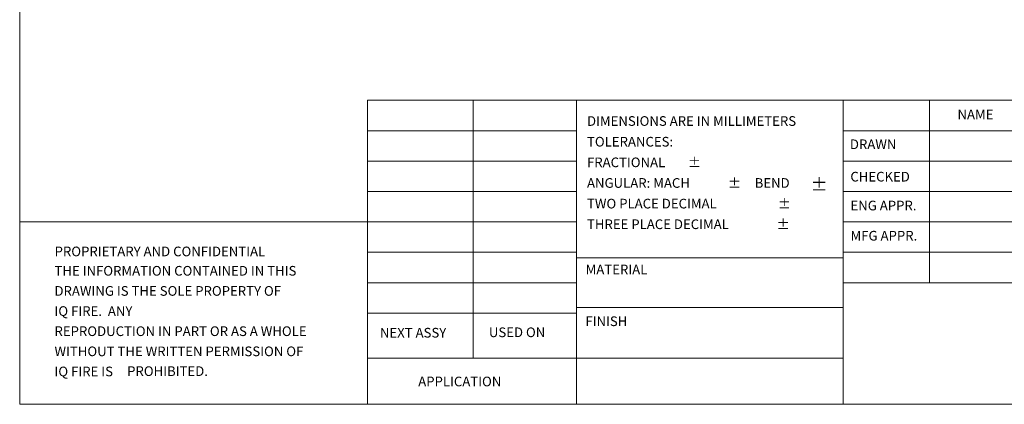
# Model space of a CAD drawing. Units: millimetres. Extents: x 347 to 1702, y 1140 to 2266.
# Drawn here: x 1295 to 1550, y 1140 to 1240 of the extents above; entities that cross this region are included whole.
import ezdxf

# ---------------------------------------------------------------- set-up
doc = ezdxf.new("R2010")
doc.units = ezdxf.units.MM
doc.styles.add('SLDTEXTSTYLE0', font='TXT', dxfattribs={"width": 0.75})
doc.styles.get("Standard").update_dxf_attribs({"font": 'arial.ttf'})

# ---------------------------------------------------------------- blocks, each defined once
blk = doc.blocks.new('Drawing sheet')
at = {"color": 7, "linetype": 'Continuous', "lineweight": 0}
for p, q in [((1500.9, 1182.63), (1500.9, 632.02)), ((1590.97, 710.68), (1645.11, 710.68)), ((1590.97, 632.02), (1590.97, 710.68)), ((1618.33, 710.68), (1618.33, 643.95)), ((1645.11, 632.02), (1645.11, 710.68)), ((1645.11, 710.68), (1907.3, 710.68)), ((1714.17, 710.68), (1714.17, 632.02)), ((1736.54, 710.68), (1736.54, 663.48)), ((1590.97, 702.81), (1645.11, 702.81)), ((1714.17, 702.81), (1785.73, 702.81)), ((1590.97, 694.95), (1645.11, 694.95)), ((1714.17, 694.95), (1907.3, 694.95)), ((1590.97, 687.08), (1645.11, 687.08)), ((1714.17, 687.08), (1785.73, 687.08)), ((1590.97, 679.21), (1500.9, 679.21)), ((1590.97, 679.21), (1645.11, 679.21)), ((1714.17, 679.21), (1785.73, 679.21)), ((1590.97, 671.35), (1645.11, 671.35)), ((1714.17, 671.35), (1785.73, 671.35)), ((1714.17, 669.91), (1645.11, 669.91)), ((1590.97, 663.48), (1645.11, 663.48)), ((1714.17, 663.48), (1785.73, 663.48)), ((1590.97, 655.62), (1645.11, 655.62)), ((1645.11, 657.06), (1714.17, 657.06)), ((1645.11, 643.95), (1590.97, 643.95)), ((1645.11, 643.95), (1714.17, 643.95)), ((1907.3, 632.02), (1500.9, 632.02))]:
    blk.add_line(p, q, dxfattribs=at)
blk = doc.blocks.new('A$C491C4D06')
at = {"char_height": 2.5, "width": 87.7708, "attachment_point": 1}
for s, insert in [('PROPRIETARY AND CONFIDENTIAL', (1.74, 34.61)), ('THE INFORMATION CONTAINED IN THIS', (1.71, 29.6)), ('DRAWING IS THE SOLE PROPERTY OF', (1.71, 24.39)), ('{\\fArial|b0|i0|c238|p34;IQ F}IRE.{\\fArial|b0|i0|c238|p34;  ANY }', (1.71, 19.18)), ('REPRODUCTION IN PART OR AS A WHOLE', (1.71, 13.97)), ('WITHOUT THE WRITTEN PERMISSION OF', (1.71, 8.76)), ('{\\fArial|b0|i0|c238|p34;IQ} FIRE{\\fArial|b0|i0|c238|p34; IS }', (1.71, 3.55)), ('PROHIBITED.', (20.52, 3.63))]:
    blk.add_mtext(s, dxfattribs=dict(at, insert=insert))
blk = doc.blocks.new('A$C2D12074D')
at = {"char_height": 2.5, "width": 87.7708, "attachment_point": 1}
for s, insert in [('DIMENSIONS ARE IN MILLIMETERS', (-259.49, 74.55)), ('NAME', (-163.55, 76.26)), ('TOLERANCES:', (-259.49, 69.2)), ('DRAWN', (-191.41, 68.53)), ('FRACTIONAL', (-259.49, 63.86)), ('%%p', (-233.39, 63.86)), ('%%p', (-223.01, 58.52)), ('CHECKED', (-191.29, 60.15)), ('ANGULAR: MACH', (-259.49, 58.52)), ('     BEND ', (-219.89, 58.52)), ('TWO PLACE DECIMAL    ', (-259.49, 53.18)), ('%%p', (-210.1, 53.18)), ('ENG APPR.', (-191.26, 52.68)), ('THREE PLACE DECIMAL  ', (-259.49, 47.84)), ('%%p', (-210.38, 47.84)), ('MFG APPR.', (-191.24, 44.87)), ('MATERIAL', (-259.85, 36.12)), ('FINISH', (-259.91, 22.74)), ('NEXT ASSY', (-313.12, 19.77)), ('USED ON', (-284.9, 19.88)), ('APPLICATION', (-303.2, 7.15))]:
    blk.add_mtext(s, dxfattribs=dict(at, insert=insert))
at = {"color": 0, "linetype": 'Continuous', "lineweight": 0, "insert": (-201.61, 58.52), "char_height": 3.277, "attachment_point": 1, "style": 'SLDTEXTSTYLE0'}
blk.add_mtext('%%p', dxfattribs=at)

msp = doc.modelspace()

# ---------------------------------------------------------------- block references
for name, p in [('Drawing sheet', (-205.655, 508.155)), ('A$C2D12074D', (1701.65, 1140.174)), ('A$C491C4D06', (1302.55, 1146.368))]:
    msp.add_blockref(name, p)

doc.saveas('drawing.dxf')
